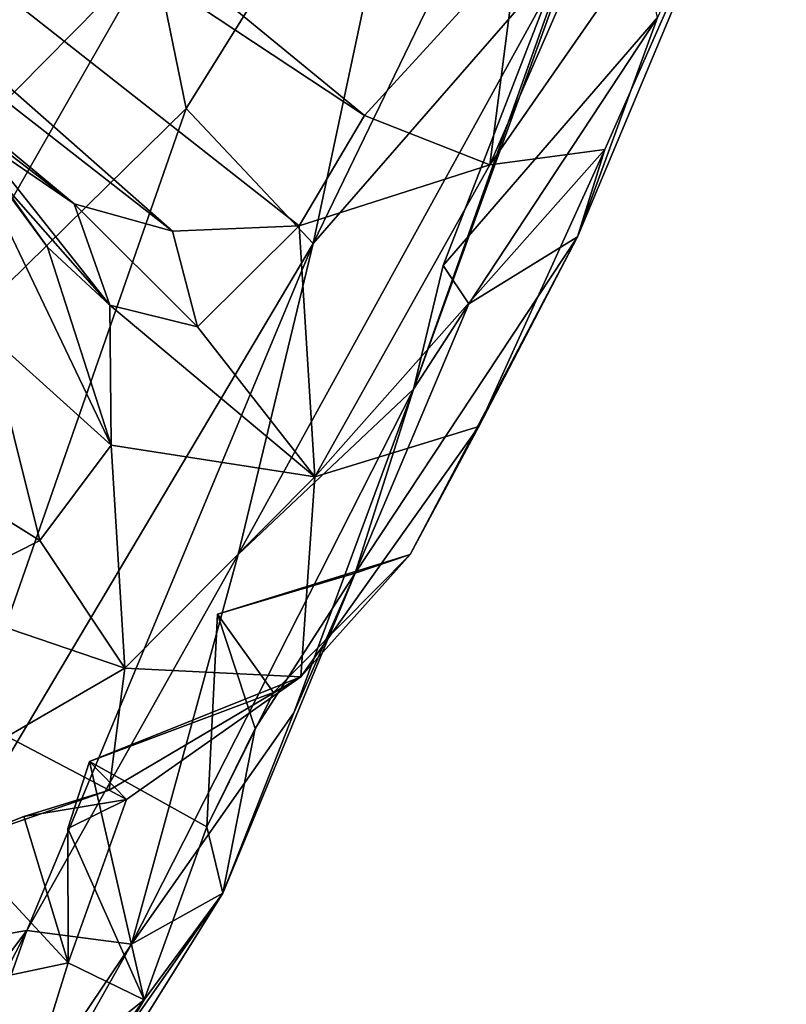
# Model space of a CAD drawing. Extents: x -1.56 to 1.55, y -0.49 to 3.15.
# Drawn here: x 1.04 to 1.49, y 0.54 to 1.12 of the extents above; entities that cross this region are included whole.
import ezdxf

# ---------------------------------------------------------------- set-up
doc = ezdxf.new("R2010")
doc.units = 0
doc.header["$MEASUREMENT"] = 0
doc.layers.add('1', color=7, linetype='Continuous')

msp = doc.modelspace()

# ---------------------------------------------------------------- linework, layer by layer
at = {"layer": '1', "color": 7}
for points in [[(1.07359, 1.00991, 3.57636), (0.99445, 1.06394, 3.3722), (0.18947, 1.68986, 3.48393)], [(1.07359, 1.00991, 3.57636), (0.18947, 1.68986, 3.48393), (0.48866, 1.49552, 3.72339)], [(0.48763, 1.56102, 3.93272), (0.5023, 1.6694, 4.16584), (1.24339, 1.06158, 4.18589)], [(1.33315, 1.1598, 4.42438), (1.24339, 1.06158, 4.18589), (0.5023, 1.6694, 4.16584)], [(0.48866, 1.49552, 3.72339), (0.48763, 1.56102, 3.93272), (1.13114, 0.99394, 3.77565)], [(1.13114, 0.99394, 3.77565), (0.48763, 1.56102, 3.93272), (1.20533, 0.99712, 3.9809)], [(1.24339, 1.06158, 4.18589), (1.20533, 0.99712, 3.9809), (0.48763, 1.56102, 3.93272)], [(1.07359, 1.00991, 3.57636), (0.48866, 1.49552, 3.72339), (1.13114, 0.99394, 3.77565)], [(1.21341, 0.98681, 5.38636), (1.36697, 1.1631, 5.18956), (1.39806, 1.36843, 5.45627)], [(1.21341, 0.98681, 5.38636), (1.39806, 1.36843, 5.45627), (1.27735, 1.2877, 5.6538)], [(0.88896, 1.22638, 24.71422), (1.05982, 1.33542, 24.61602), (0.67829, 1.06657, 24.89983)], [(0.82246, 1.14672, 24.96971), (0.67829, 1.06657, 24.89983), (1.05982, 1.33542, 24.61602)], [(1.49025, 1.28212, 4.78701), (1.31683, 1.03269, 4.30716), (1.42986, 1.29224, 4.64973)], [(1.42986, 1.29224, 4.64973), (1.31683, 1.03269, 4.30716), (1.33315, 1.1598, 4.42438)], [(1.13917, 1.0657, 5.74452), (1.27735, 1.2877, 5.6538), (1.12018, 1.1581, 6.0099)], [(1.13917, 1.0657, 5.74452), (1.21341, 0.98681, 5.38636), (1.27735, 1.2877, 5.6538)], [(1.38411, 1.04176, 4.52254), (1.31683, 1.03269, 4.30716), (1.49025, 1.28212, 4.78701)], [(1.36805, 0.99064, 4.6528), (1.49025, 1.28212, 4.78701), (1.41488, 1.11903, 4.86912)], [(1.36805, 0.99064, 4.6528), (1.38411, 1.04176, 4.52254), (1.49025, 1.28212, 4.78701)], [(0.8932, 1.06778, 7.14151), (1.07259, 1.23831, 7.02288), (0.97419, 1.117, 6.73029)], [(0.97918, 1.22001, 7.22333), (1.07259, 1.23831, 7.02288), (0.8932, 1.06778, 7.14151)], [(1.07259, 1.23831, 7.02288), (1.08163, 1.20982, 6.38158), (0.97419, 1.117, 6.73029)], [(1.36697, 1.1631, 5.18956), (1.27206, 0.90151, 4.97733), (1.38962, 1.23211, 5.12098)], [(1.38962, 1.23211, 5.12098), (1.27206, 0.90151, 4.97733), (1.2894, 0.97391, 4.87229)], [(1.2894, 0.97391, 4.87229), (1.41488, 1.11903, 4.86912), (1.38962, 1.23211, 5.12098)], [(1.08163, 1.20982, 6.38158), (0.88193, 0.91687, 6.27293), (0.82799, 0.94343, 6.6547)], [(1.08163, 1.20982, 6.38158), (0.82799, 0.94343, 6.6547), (0.97419, 1.117, 6.73029)], [(0.88193, 0.91687, 6.27293), (1.08163, 1.20982, 6.38158), (1.12018, 1.1581, 6.0099)], [(0.9753, 0.90483, 6.00358), (1.12018, 1.1581, 6.0099), (0.88193, 0.91687, 6.27293)], [(1.13917, 1.0657, 5.74452), (1.12018, 1.1581, 6.0099), (0.9753, 0.90483, 6.00358)], [(1.21341, 0.98681, 5.38636), (1.16953, 0.80479, 5.19949), (1.36697, 1.1631, 5.18956)], [(1.27206, 0.90151, 4.97733), (1.36697, 1.1631, 5.18956), (1.16953, 0.80479, 5.19949)], [(1.33315, 1.1598, 4.42438), (1.31683, 1.03269, 4.30716), (1.24339, 1.06158, 4.18589)], [(1.30455, 0.95136, 4.82107), (1.41488, 1.11903, 4.86912), (1.2894, 0.97391, 4.87229)], [(1.41488, 1.11903, 4.86912), (1.30455, 0.95136, 4.82107), (1.36805, 0.99064, 4.6528)], [(0.99445, 1.06394, 3.3722), (1.09439, 0.95072, 3.38928), (0.96651, 1.11219, 2.83601)], [(0.96651, 1.11219, 2.83601), (1.05793, 0.98463, 3.13886), (1.00647, 1.05424, 2.77489)], [(1.09439, 0.95072, 3.38928), (1.05793, 0.98463, 3.13886), (0.96651, 1.11219, 2.83601)], [(0.96645, 0.57129, 5.64991), (1.21341, 0.98681, 5.38636), (1.13917, 1.0657, 5.74452)], [(0.9753, 0.90483, 6.00358), (0.96645, 0.57129, 5.64991), (1.13917, 1.0657, 5.74452)], [(1.07359, 1.00991, 3.57636), (1.09439, 0.95072, 3.38928), (0.99445, 1.06394, 3.3722)], [(1.24339, 1.06158, 4.18589), (1.31683, 1.03269, 4.30716), (1.20533, 0.99712, 3.9809)], [(1.00647, 1.05424, 2.77489), (1.09526, 0.86878, 3.30584), (1.0232, 0.93357, 2.82939)], [(1.00647, 1.05424, 2.77489), (1.05793, 0.98463, 3.13886), (1.09526, 0.86878, 3.30584)], [(1.38411, 1.04176, 4.52254), (1.2144, 0.85028, 3.9072), (1.31683, 1.03269, 4.30716)], [(1.2144, 0.85028, 3.9072), (1.38411, 1.04176, 4.52254), (1.31033, 0.87961, 4.37379)], [(1.38411, 1.04176, 4.52254), (1.36805, 0.99064, 4.6528), (1.31033, 0.87961, 4.37379)], [(1.2144, 0.85028, 3.9072), (1.20533, 0.99712, 3.9809), (1.31683, 1.03269, 4.30716)], [(1.07359, 1.00991, 3.57636), (1.13114, 0.99394, 3.77565), (1.14569, 0.93792, 3.66944)], [(1.09439, 0.95072, 3.38928), (1.07359, 1.00991, 3.57636), (1.14569, 0.93792, 3.66944)], [(1.13114, 0.99394, 3.77565), (1.20533, 0.99712, 3.9809), (1.14569, 0.93792, 3.66944)], [(1.2144, 0.85028, 3.9072), (1.14569, 0.93792, 3.66944), (1.20533, 0.99712, 3.9809)], [(0.96645, 0.57129, 5.64991), (1.0459, 0.5848, 5.34433), (1.21341, 0.98681, 5.38636)], [(1.21341, 0.98681, 5.38636), (1.0459, 0.5848, 5.34433), (1.16953, 0.80479, 5.19949)], [(1.36805, 0.99064, 4.6528), (1.23799, 0.79392, 4.58279), (1.27027, 0.80486, 4.38848)], [(1.30455, 0.95136, 4.82107), (1.23799, 0.79392, 4.58279), (1.36805, 0.99064, 4.6528)], [(1.27027, 0.80486, 4.38848), (1.31033, 0.87961, 4.37379), (1.36805, 0.99064, 4.6528)], [(1.09526, 0.86878, 3.30584), (1.05793, 0.98463, 3.13886), (1.09439, 0.95072, 3.38928)], [(1.27206, 0.90151, 4.97733), (1.30455, 0.95136, 4.82107), (1.2894, 0.97391, 4.87229)], [(1.2144, 0.85028, 3.9072), (1.09439, 0.95072, 3.38928), (1.14569, 0.93792, 3.66944)], [(1.09526, 0.86878, 3.30584), (1.09439, 0.95072, 3.38928), (1.2144, 0.85028, 3.9072)], [(1.30455, 0.95136, 4.82107), (1.27206, 0.90151, 4.97733), (1.23799, 0.79392, 4.58279)], [(0.96793, 0.86641, 2.72426), (1.0232, 0.93357, 2.82939), (1.05341, 0.81295, 3.1405)], [(1.05341, 0.81295, 3.1405), (1.0232, 0.93357, 2.82939), (1.09526, 0.86878, 3.30584)], [(1.16953, 0.80479, 5.19949), (1.10707, 0.5767, 4.87502), (1.27206, 0.90151, 4.97733)], [(1.27206, 0.90151, 4.97733), (1.10707, 0.5767, 4.87502), (1.20215, 0.71213, 4.73213)], [(1.23799, 0.79392, 4.58279), (1.27206, 0.90151, 4.97733), (1.20215, 0.71213, 4.73213)], [(1.31033, 0.87961, 4.37379), (1.20619, 0.73318, 4.13141), (1.2144, 0.85028, 3.9072)], [(1.20619, 0.73318, 4.13141), (1.31033, 0.87961, 4.37379), (1.27027, 0.80486, 4.38848)], [(0.98519, 0.77841, 3.01222), (0.96793, 0.86641, 2.72426), (1.05341, 0.81295, 3.1405)], [(1.1033, 0.73829, 3.54805), (1.05341, 0.81295, 3.1405), (1.09526, 0.86878, 3.30584)], [(1.1033, 0.73829, 3.54805), (1.09526, 0.86878, 3.30584), (1.2144, 0.85028, 3.9072)], [(1.1033, 0.73829, 3.54805), (1.2144, 0.85028, 3.9072), (1.20619, 0.73318, 4.13141)], [(0.98519, 0.77841, 3.01222), (1.05341, 0.81295, 3.1405), (1.1033, 0.73829, 3.54805)], [(1.16953, 0.80479, 5.19949), (1.0459, 0.5848, 5.34433), (1.10707, 0.5767, 4.87502)], [(1.1575, 0.7699, 4.48819), (1.27027, 0.80486, 4.38848), (1.23799, 0.79392, 4.58279)], [(1.1575, 0.7699, 4.48819), (1.19019, 0.72408, 4.36958), (1.27027, 0.80486, 4.38848)], [(1.20619, 0.73318, 4.13141), (1.27027, 0.80486, 4.38848), (1.19019, 0.72408, 4.36958)], [(1.23799, 0.79392, 4.58279), (1.17958, 0.70302, 4.51636), (1.1575, 0.7699, 4.48819)], [(1.17958, 0.70302, 4.51636), (1.23799, 0.79392, 4.58279), (1.16066, 0.60654, 4.52773)], [(1.16066, 0.60654, 4.52773), (1.23799, 0.79392, 4.58279), (1.20215, 0.71213, 4.73213)], [(0.98519, 0.77841, 3.01222), (1.1033, 0.73829, 3.54805), (1.03434, 0.69827, 3.43134)], [(1.15128, 0.64549, 4.39374), (1.1575, 0.7699, 4.48819), (1.17958, 0.70302, 4.51636)], [(1.15128, 0.64549, 4.39374), (1.19019, 0.72408, 4.36958), (1.1575, 0.7699, 4.48819)], [(1.03434, 0.69827, 3.43134), (1.1033, 0.73829, 3.54805), (1.09399, 0.66686, 3.78457)], [(1.1033, 0.73829, 3.54805), (1.20619, 0.73318, 4.13141), (1.09399, 0.66686, 3.78457)], [(1.20619, 0.73318, 4.13141), (1.08249, 0.6837, 4.20519), (1.10426, 0.66141, 4.09356)], [(1.19019, 0.72408, 4.36958), (1.08249, 0.6837, 4.20519), (1.20619, 0.73318, 4.13141)], [(1.09399, 0.66686, 3.78457), (1.20619, 0.73318, 4.13141), (1.10426, 0.66141, 4.09356)], [(1.15128, 0.64549, 4.39374), (1.08249, 0.6837, 4.20519), (1.19019, 0.72408, 4.36958)], [(1.10707, 0.5767, 4.87502), (1.16066, 0.60654, 4.52773), (1.20215, 0.71213, 4.73213)], [(1.16066, 0.60654, 4.52773), (1.15128, 0.64549, 4.39374), (1.17958, 0.70302, 4.51636)], [(1.00491, 0.63616, 3.78899), (1.03434, 0.69827, 3.43134), (1.09399, 0.66686, 3.78457)], [(1.10426, 0.66141, 4.09356), (1.08249, 0.6837, 4.20519), (1.06998, 0.64443, 4.11741)], [(1.08249, 0.6837, 4.20519), (1.11464, 0.54415, 4.23012), (1.06998, 0.64443, 4.11741)], [(1.11464, 0.54415, 4.23012), (1.08249, 0.6837, 4.20519), (1.15128, 0.64549, 4.39374)], [(1.00491, 0.63616, 3.78899), (1.09399, 0.66686, 3.78457), (1.04415, 0.65141, 4.0147)], [(1.10426, 0.66141, 4.09356), (1.04415, 0.65141, 4.0147), (1.09399, 0.66686, 3.78457)], [(1.04415, 0.65141, 4.0147), (1.10426, 0.66141, 4.09356), (1.07005, 0.56595, 4.06184)], [(1.07005, 0.56595, 4.06184), (1.10426, 0.66141, 4.09356), (1.06998, 0.64443, 4.11741)], [(1.07005, 0.56595, 4.06184), (1.00491, 0.63616, 3.78899), (1.04415, 0.65141, 4.0147)], [(1.11464, 0.54415, 4.23012), (1.15128, 0.64549, 4.39374), (1.16066, 0.60654, 4.52773)], [(1.11464, 0.54415, 4.23012), (1.07005, 0.56595, 4.06184), (1.06998, 0.64443, 4.11741)], [(1.00491, 0.63616, 3.78899), (1.07005, 0.56595, 4.06184), (0.99533, 0.54997, 3.66899)], [(0.94267, 0.25775, 4.44669), (1.16066, 0.60654, 4.52773), (0.9719, 0.33723, 4.89261)], [(1.11464, 0.54415, 4.23012), (1.16066, 0.60654, 4.52773), (0.94267, 0.25775, 4.44669)], [(1.10707, 0.5767, 4.87502), (0.9719, 0.33723, 4.89261), (1.16066, 0.60654, 4.52773)], [(0.93383, 0.43578, 5.50739), (0.9693, 0.4343, 5.35499), (1.0459, 0.5848, 5.34433)], [(0.93383, 0.43578, 5.50739), (1.0459, 0.5848, 5.34433), (0.96645, 0.57129, 5.64991)], [(0.97256, 0.37737, 5.14384), (1.0459, 0.5848, 5.34433), (0.9693, 0.4343, 5.35499)], [(1.0459, 0.5848, 5.34433), (0.97256, 0.37737, 5.14384), (1.10707, 0.5767, 4.87502)], [(0.97256, 0.37737, 5.14384), (0.9719, 0.33723, 4.89261), (1.10707, 0.5767, 4.87502)], [(1.07005, 0.56595, 4.06184), (1.04649, 0.49004, 3.99065), (0.99533, 0.54997, 3.66899)], [(1.04649, 0.49004, 3.99065), (1.07005, 0.56595, 4.06184), (1.11464, 0.54415, 4.23012)], [(1.04649, 0.49004, 3.99065), (0.96931, 0.48759, 3.62057), (0.99533, 0.54997, 3.66899)], [(1.04649, 0.49004, 3.99065), (1.11464, 0.54415, 4.23012), (0.88334, 0.22726, 4.10192)], [(1.11464, 0.54415, 4.23012), (0.94267, 0.25775, 4.44669), (0.88334, 0.22726, 4.10192)]]:
    msp.add_3dface(points, dxfattribs=at)

doc.saveas('drawing.dxf')
